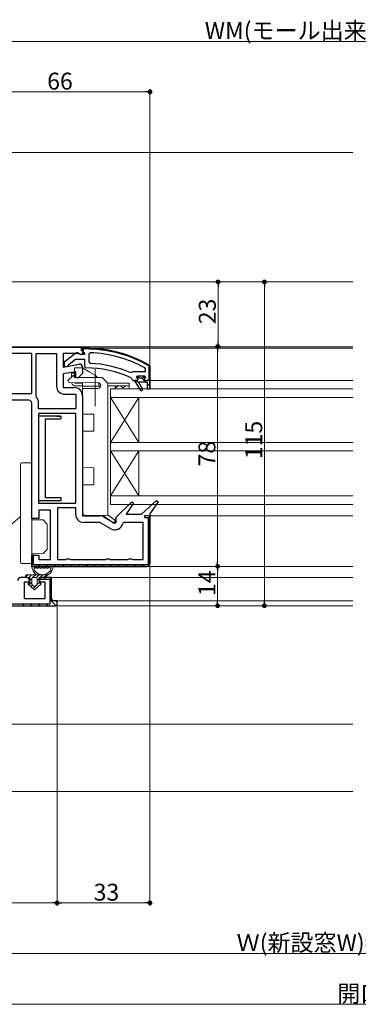
# Model space of a CAD drawing. Extents: x 0 to 1495, y 0 to 2238.
# Drawn here: x 830 to 950, y 1228 to 1578 of the extents above; entities that cross this region are included whole.
import ezdxf

# ---------------------------------------------------------------- set-up
doc = ezdxf.new("R2010")
doc.units = 0
doc.linetypes.add('YHIDDEN_1', pattern=[4, 3, -1])
for name, color, linetype, lineweight in [('YKK_11', 7, 'CONTINUOUS', 30), ('YKK_12', 2, 'CONTINUOUS', 13), ('YKK_13', 4, 'CONTINUOUS', 13), ('YKK_D', 6, 'CONTINUOUS', 13), ('YSS_K', 3, 'CONTINUOUS', 13)]:
    doc.layers.add(name, color=color, linetype=linetype, lineweight=lineweight)
doc.styles.get("Standard").update_dxf_attribs({"font": 'txt', "bigfont": 'BIGFONT'})

msp = doc.modelspace()

# ---------------------------------------------------------------- linework, layer by layer
at = {"layer": 'YKK_11', "color": 0, "linetype": 'ByBlock', "lineweight": -2, "ltscale": 0.5}
for p, q in [((809.99, 1461.87), (851.99, 1461.87)), ((851.69, 1461.57), (810.29, 1461.57)), ((851.69, 1460.37), (851.69, 1461.57)), ((851.99, 1461.87), (851.99, 1460.37)), ((833.99, 1459.47), (812.39, 1459.47)), ((833.99, 1459.47), (812.39, 1459.47)), ((833.99, 1445.27), (833.99, 1459.47)), ((835.59, 1459.47), (842.79, 1459.47)), ((835.59, 1444.24), (835.59, 1459.47)), ((835.59, 1459.47), (842.79, 1459.47)), ((835.59, 1444.24), (835.59, 1459.47)), ((842.79, 1459.47), (842.79, 1447.87)), ((850.55, 1459.47), (845.19, 1459.47)), ((845.19, 1459.47), (845.19, 1454.66)), ((851.23, 1459.05), (850.55, 1459.47)), ((851.69, 1459.01), (851.23, 1459.05)), ((851.99, 1460.37), (851.69, 1460.37)), ((851.99, 1460.37), (851.69, 1460.37)), ((851.99, 1459.47), (851.69, 1459.01)), ((851.99, 1460.37), (851.99, 1459.47)), ((851.99, 1460.37), (851.99, 1459.47)), ((854.81, 1459.74), (854.29, 1459.24)), ((854.29, 1459.24), (854.29, 1456.44)), ((845.19, 1454.66), (850.82, 1455.66)), ((851.99, 1454.67), (851.99, 1452.37)), ((854.29, 1456.44), (854.77, 1455.94)), ((849.59, 1453), (845.19, 1452.23)), ((845.19, 1452.23), (845.19, 1447.37)), ((849.59, 1450.87), (849.59, 1453)), ((851.99, 1452.37), (850.49, 1450.87)), ((868.9, 1452.73), (869.49, 1452.88)), ((869.49, 1452.88), (869.88, 1453.07)), ((869.88, 1453.07), (874.39, 1453.07)), ((869.88, 1453.07), (874.39, 1453.07)), ((872, 1450.97), (871.19, 1450.97)), ((871.19, 1450.97), (871.19, 1450.95)), ((872, 1450.97), (871.19, 1450.97)), ((872.3, 1450.71), (872, 1450.97)), ((873.59, 1450.97), (873.29, 1450.71)), ((874.39, 1450.97), (873.59, 1450.97)), ((874.39, 1453.98), (874.13, 1454.42)), ((874.39, 1453.07), (874.39, 1453.98)), ((874.39, 1453.07), (874.39, 1453.98)), ((850.49, 1450.87), (849.59, 1450.87)), ((871.49, 1449.87), (870.69, 1449.87)), ((870.69, 1449.87), (870.69, 1449.37)), ((870.69, 1449.37), (872.78, 1446.24)), ((871.19, 1450.95), (871.57, 1450.47)), ((871.79, 1450.17), (871.49, 1449.87)), ((871.57, 1450.47), (871.79, 1450.17)), ((873.46, 1446.66), (871.89, 1449.37)), ((871.89, 1449.37), (874.99, 1449.37)), ((873.29, 1450.71), (872.3, 1450.71)), ((874.99, 1449.37), (874.99, 1446.87)), ((875.99, 1449.87), (875.99, 1446.87)), ((875.99, 1446.87), (875.99, 1449.87)), ((812.39, 1445.27), (833.99, 1445.27)), ((835.7, 1443.93), (835.59, 1444.24)), ((845.19, 1447.37), (849.09, 1447.37)), ((845.69, 1444.97), (849.59, 1444.97)), ((849.59, 1444.97), (849.59, 1439.77)), ((872.78, 1446.24), (873.46, 1446.66)), ((874.99, 1446.87), (875.99, 1446.87)), ((832.99, 1442.87), (813.99, 1442.87)), ((833.99, 1400.87), (833.99, 1441.87)), ((836.39, 1439.77), (836.39, 1441.87)), ((849.59, 1439.77), (836.39, 1439.77)), ((849.59, 1438.17), (836.39, 1438.17)), ((836.39, 1438.17), (836.39, 1406.27)), ((849.59, 1438.17), (836.39, 1438.17)), ((849.59, 1406.27), (849.59, 1438.17)), ((849.59, 1406.27), (849.59, 1438.17)), ((836.39, 1406.27), (849.59, 1406.27)), ((840.69, 1403.87), (836.49, 1403.87)), ((836.49, 1403.87), (836.49, 1400.87)), ((840.69, 1386.27), (840.69, 1403.87)), ((849.59, 1404.67), (843.09, 1404.67)), ((843.09, 1404.67), (843.09, 1386.27)), ((843.09, 1404.67), (843.09, 1386.27)), ((849.59, 1402.37), (849.59, 1404.67)), ((836.49, 1400.87), (833.99, 1400.87)), ((858.15, 1399.47), (852.49, 1399.47)), ((862.04, 1397.23), (858.15, 1399.47)), ((866.81, 1399.47), (866.32, 1399.08)), ((873.59, 1399.47), (866.81, 1399.47)), ((873.59, 1386.27), (873.59, 1399.47)), ((833.99, 1383.87), (833.99, 1387.87)), ((833.99, 1387.87), (836.49, 1387.87)), ((836.49, 1387.87), (836.49, 1386.27)), ((836.49, 1386.27), (840.69, 1386.27)), ((843.09, 1386.27), (846.13, 1386.27)), ((843.09, 1386.27), (846.13, 1386.27)), ((846.13, 1386.27), (846.56, 1386.52)), ((846.56, 1386.52), (847.43, 1386.52)), ((847.43, 1386.52), (847.86, 1386.27)), ((847.86, 1386.27), (860.13, 1386.27)), ((860.13, 1386.27), (860.56, 1386.52)), ((860.56, 1386.52), (861.43, 1386.52)), ((861.43, 1386.52), (861.86, 1386.27)), ((861.86, 1386.27), (868.13, 1386.27)), ((868.13, 1386.27), (868.56, 1386.52)), ((868.56, 1386.52), (869.43, 1386.52)), ((869.43, 1386.52), (869.86, 1386.27)), ((869.86, 1386.27), (873.59, 1386.27)), ((874.99, 1383.87), (833.99, 1383.87))]:
    msp.add_line(p, q, dxfattribs=at)
at = {"layer": 'YKK_11', "color": 0, "lineweight": 13}
for p, q in [((829.71, 1461.87), (830.01, 1461.57)), ((832.54, 1461.87), (832.84, 1461.57)), ((835.37, 1461.87), (835.67, 1461.57)), ((838.2, 1461.87), (838.5, 1461.57)), ((841.03, 1461.87), (841.33, 1461.57)), ((843.86, 1461.87), (844.16, 1461.57)), ((846.68, 1461.87), (846.98, 1461.57)), ((849.51, 1461.87), (849.81, 1461.57)), ((851.99, 1460.53), (852.25, 1460.27)), ((853.99, 1461.36), (854.3, 1461.06)), ((856.98, 1461.2), (857.31, 1460.87)), ((860.2, 1460.81), (860.57, 1460.44)), ((863.74, 1460.1), (864.14, 1459.69)), ((867.71, 1458.96), (868.19, 1458.47)), ((872.43, 1457.07), (873.06, 1456.43)), ((875.69, 1453.8), (875.99, 1453.5)), ((875.69, 1450.97), (875.99, 1450.67)), ((871.13, 1449.87), (872.24, 1448.76)), ((873.25, 1450.58), (874.46, 1449.37)), ((874.99, 1448.85), (875.99, 1447.85)), ((875.39, 1399.22), (875.99, 1398.62)), ((875.58, 1401.86), (875.98, 1401.46)), ((875.39, 1396.39), (875.99, 1395.79)), ((875.39, 1393.57), (875.99, 1392.97)), ((875.39, 1390.74), (875.99, 1390.14)), ((833.99, 1386.88), (834.59, 1386.28)), ((875.39, 1387.91), (875.99, 1387.31)), ((875.39, 1385.08), (875.94, 1384.54)), ((836.4, 1384.47), (837, 1383.87)), ((839.23, 1384.47), (839.83, 1383.87)), ((842.06, 1384.47), (842.66, 1383.87)), ((844.89, 1384.47), (845.49, 1383.87)), ((847.72, 1384.47), (848.32, 1383.87)), ((850.55, 1384.47), (851.15, 1383.87)), ((853.37, 1384.47), (853.97, 1383.87)), ((856.2, 1384.47), (856.8, 1383.87)), ((859.03, 1384.47), (859.63, 1383.87)), ((861.86, 1384.47), (862.46, 1383.87)), ((864.69, 1384.47), (865.29, 1383.87)), ((867.52, 1384.47), (868.12, 1383.87)), ((870.34, 1384.47), (870.94, 1383.87)), ((873.17, 1384.47), (873.77, 1383.87))]:
    msp.add_line(p, q, dxfattribs=at)
at = {"layer": 'YKK_11', "color": 0, "linetype": 'ByBlock', "lineweight": 30, "ltscale": 0.5}
for p, q in [((849.48, 1459.46), (845.49, 1456.35)), ((851.29, 1459.07), (850.89, 1459.27)), ((852.69, 1459.07), (851.29, 1459.07)), ((851.99, 1460.27), (851.99, 1461.37)), ((851.99, 1461.37), (852.99, 1461.37)), ((852.99, 1461.37), (851.99, 1461.37)), ((851.99, 1461.37), (851.99, 1460.27)), ((852.29, 1460.27), (851.99, 1460.27)), ((851.99, 1460.27), (852.43, 1459.78)), ((852.99, 1461.07), (852.29, 1461.07)), ((852.29, 1461.07), (852.29, 1460.27)), ((852.43, 1459.78), (852.69, 1459.48)), ((852.69, 1459.48), (852.69, 1459.07)), ((845.49, 1456.35), (845.49, 1454.87)), ((845.49, 1454.87), (846.59, 1454.87)), ((846.59, 1454.87), (847.09, 1455.35)), ((847.09, 1455.35), (847.28, 1455.72)), ((847.28, 1455.72), (849.53, 1457.47)), ((849.53, 1457.47), (852.69, 1457.47)), ((852.69, 1457.47), (852.69, 1454.87)), ((852.69, 1454.87), (853.19, 1454.37)), ((875.69, 1454.92), (875.59, 1455.1)), ((875.69, 1449.87), (875.69, 1454.92)), ((875.74, 1455.36), (875.99, 1454.92)), ((875.99, 1454.92), (875.74, 1455.36)), ((875.99, 1454.92), (875.99, 1449.87)), ((875.99, 1449.87), (875.99, 1454.92)), ((875.99, 1449.87), (875.99, 1454.92)), ((875.99, 1454.92), (875.99, 1449.87)), ((871.19, 1450.97), (871.69, 1451.47)), ((871.19, 1450.97), (872, 1450.97)), ((872, 1450.97), (871.19, 1450.97)), ((872, 1450.97), (871.19, 1450.97)), ((871.19, 1450.97), (872, 1450.97)), ((871.69, 1451.47), (873.89, 1451.47)), ((871.69, 1451.47), (873.89, 1451.47)), ((872.3, 1450.71), (872, 1450.97)), ((873.59, 1450.97), (873.29, 1450.71)), ((874.39, 1450.97), (873.59, 1450.97)), ((874.39, 1450.97), (873.59, 1450.97)), ((874.39, 1450.97), (873.59, 1450.97)), ((873.89, 1451.47), (874.39, 1450.97)), ((874.02, 1450.47), (874.39, 1450.97)), ((869.3, 1450.8), (869.59, 1450.36)), ((869.59, 1450.36), (870.09, 1449.87)), ((870.09, 1449.87), (870.69, 1449.87)), ((870.69, 1449.87), (870.69, 1449.37)), ((870.69, 1449.37), (872.78, 1446.24)), ((873.46, 1446.66), (871.89, 1449.37)), ((871.89, 1449.37), (874.99, 1449.37)), ((873.29, 1450.71), (872.3, 1450.71)), ((873.79, 1450.17), (874.02, 1450.47)), ((874.09, 1449.87), (873.79, 1450.17)), ((875.99, 1449.87), (874.09, 1449.87)), ((875.99, 1449.87), (874.09, 1449.87)), ((874.99, 1449.37), (874.99, 1446.87)), ((875.99, 1449.87), (875.69, 1449.87)), ((875.99, 1446.87), (875.99, 1449.87)), ((875.99, 1446.87), (875.99, 1449.87)), ((851.99, 1444.47), (851.99, 1401.87)), ((872.78, 1446.24), (873.46, 1446.66)), ((874.99, 1446.87), (875.99, 1446.87)), ((863.99, 1401.38), (869.54, 1406.79)), ((870.15, 1406.28), (867.53, 1402.37)), ((869.54, 1406.79), (870.15, 1406.28)), ((872.99, 1402.37), (878.35, 1407.29)), ((878.94, 1406.78), (875.99, 1402.58)), ((878.35, 1407.29), (878.94, 1406.78)), ((867.53, 1402.37), (872.99, 1402.37)), ((875.99, 1402.58), (875.99, 1384.87)), ((851.99, 1401.87), (858.02, 1401.87)), ((851.99, 1401.87), (858.02, 1401.87)), ((859.47, 1401.48), (863.43, 1399.2)), ((863.43, 1399.2), (863.99, 1399.53)), ((863.99, 1399.53), (863.99, 1401.38)), ((875.99, 1401.87), (873.99, 1401.87)), ((873.99, 1401.87), (873.99, 1401.27)), ((873.99, 1401.27), (875.39, 1401.27)), ((875.39, 1401.27), (875.39, 1384.47)), ((875.99, 1384.87), (875.99, 1401.87)), ((834.59, 1387.87), (833.99, 1387.87)), ((833.99, 1387.87), (833.99, 1383.87)), ((834.59, 1384.47), (834.59, 1387.87)), ((833.99, 1383.87), (874.99, 1383.87)), ((874.99, 1383.87), (833.99, 1383.87)), ((833.99, 1383.87), (874.99, 1383.87)), ((874.99, 1383.87), (833.99, 1383.87)), ((875.39, 1384.47), (834.59, 1384.47))]:
    msp.add_line(p, q, dxfattribs=at)
at = {"layer": 'YKK_11'}
for p, q in [((844.09, 1437.22), (836.39, 1437.22)), ((836.39, 1437.22), (836.39, 1407.22)), ((842.75, 1437.22), (844.09, 1437.22)), ((844.39, 1436.92), (844.09, 1437.22)), ((838.89, 1408.22), (838.89, 1436.22)), ((838.89, 1436.22), (844.09, 1436.22)), ((841.87, 1436.22), (844.09, 1436.22)), ((844.09, 1436.22), (844.39, 1436.52)), ((844.39, 1436.52), (844.39, 1436.92)), ((836.39, 1407.22), (844.39, 1407.22)), ((844.39, 1408.22), (838.89, 1408.22)), ((844.39, 1407.22), (844.39, 1408.22)), ((838.32, 1379.87), (838.92, 1379.27)), ((840.39, 1377.79), (840.99, 1377.19)), ((840.39, 1374.97), (840.99, 1374.37)), ((840.39, 1372.14), (842.64, 1369.89)), ((830.74, 1370.47), (831.34, 1369.87)), ((833.57, 1370.47), (834.17, 1369.87)), ((836.4, 1370.47), (837, 1369.87)), ((839.23, 1370.47), (839.83, 1369.87))]:
    msp.add_line(p, q, dxfattribs=at)
at = {"layer": 'YKK_11', "linetype": 'ByBlock', "ltscale": 0.5}
for p, q in [((832.19, 1379.87), (829.99, 1379.87)), ((831.39, 1372.37), (831.39, 1378.37)), ((831.39, 1378.37), (833.19, 1378.37)), ((833.19, 1378.37), (833.19, 1378.87)), ((836.69, 1378.87), (836.69, 1378.37)), ((836.69, 1378.37), (838.59, 1378.37)), ((836.78, 1379.27), (840.39, 1379.27)), ((840.99, 1379.87), (837.69, 1379.87)), ((840.49, 1379.87), (837.69, 1379.87)), ((838.59, 1378.37), (838.59, 1372.37)), ((840.39, 1379.27), (840.39, 1370.47)), ((840.99, 1379.37), (840.49, 1379.87)), ((840.99, 1371.67), (840.99, 1379.87)), ((840.99, 1372.17), (840.99, 1379.37)), ((838.59, 1372.37), (831.39, 1372.37)), ((840.99, 1372.17), (841.49, 1371.67)), ((842.99, 1371.67), (840.99, 1371.67)), ((842.49, 1371.67), (841.49, 1371.67)), ((842.99, 1371.17), (842.49, 1371.67)), ((842.99, 1369.87), (842.99, 1371.67)), ((842.99, 1370.37), (842.99, 1371.17)), ((790.99, 1369.87), (842.99, 1369.87)), ((840.39, 1370.47), (791.49, 1370.47)), ((791.49, 1369.87), (842.49, 1369.87)), ((842.49, 1369.87), (842.99, 1370.37))]:
    msp.add_line(p, q, dxfattribs=at)
at = {"layer": 'YKK_11', "color": 0, "linetype": 'ByBlock', "lineweight": 30, "ltscale": 0.5}
for centre, radius, start, end in [((850.09, 1458.67), 1, 36.8699, 128.0867), ((852.99, 1415.37), 46, 60.3628, 90), ((852.99, 1415.37), 46, 60.3628, 90), ((852.99, 1415.37), 45.7, 60.3628, 90), ((852.99, 1415.37), 39, 65.2802, 89.7099), ((858.02, 1398.97), 2.9, 60, 90), ((874.99, 1384.87), 1, 270, 360), ((874.99, 1384.87), 1, 270, 360)]:
    msp.add_arc(centre, radius, start, end, dxfattribs=at)
at = {"layer": 'YKK_11', "color": 0, "linetype": 'ByBlock', "lineweight": -2, "ltscale": 0.5}
for centre, radius, start, end in [((852.99, 1415.37), 44.4, 61.5702, 87.6501), ((850.99, 1454.67), 1, 360, 100), ((852.99, 1415.37), 40.6, 66.938, 87.4899), ((845.69, 1447.87), 2.9, 180, 270), ((849.09, 1444.47), 2.9, 0, 90), ((832.99, 1441.87), 1, 0, 90), ((832.99, 1441.87), 3.4, 0, 37.3569), ((852.49, 1402.37), 2.9, 180, 270), ((863.49, 1399.74), 2.9, 240, 346.9794)]:
    msp.add_arc(centre, radius, start, end, dxfattribs=at)
at = {"layer": 'YKK_11', "linetype": 'ByBlock', "ltscale": 0.5}
for centre, start, end in [((829.99, 1378.87), 90, 180), ((832.19, 1378.87), 360, 90), ((837.69, 1378.87), 90, 180), ((837.69, 1378.87), 90, 156.4218)]:
    msp.add_arc(centre, 1, start, end, dxfattribs=at)
at = {"layer": 'YKK_12', "linetype": 'Continuous', "ltscale": 0.5}
for p, q in [((947.99, 1530.87), (777.99, 1530.87)), ((947.99, 1446.88), (861.99, 1446.88)), ((861.99, 1424.88), (861.99, 1446.88)), ((861.99, 1405.88), (861.99, 1446.88)), ((947.99, 1443.88), (861.99, 1443.88)), ((947.99, 1427.88), (861.99, 1427.88)), ((947.99, 1424.88), (861.99, 1424.88)), ((947.99, 1408.88), (861.99, 1408.88)), ((947.99, 1405.88), (861.99, 1405.88))]:
    msp.add_line(p, q, dxfattribs=at)
at = {"layer": 'YKK_12'}
for p, q in [((798.04, 1484.87), (947.99, 1484.87)), ((851.49, 1461.87), (947.99, 1461.87)), ((852.99, 1461.37), (947.99, 1461.37)), ((856.54, 1440.73), (856.54, 1453.89)), ((875.99, 1449.87), (947.99, 1449.87)), ((875.49, 1401.87), (947.99, 1401.87)), ((874.99, 1383.87), (947.99, 1383.87)), ((840.49, 1379.87), (947.99, 1379.87)), ((842.49, 1371.67), (947.99, 1371.67)), ((842.49, 1369.87), (947.99, 1369.87))]:
    msp.add_line(p, q, dxfattribs=at)
at = {"layer": 'YKK_12', "linetype": 'Continuous'}
for p, q in [((861.99, 1427.88), (871.99, 1443.88)), ((861.99, 1443.88), (871.99, 1427.88)), ((871.99, 1427.88), (871.99, 1443.88)), ((861.99, 1424.88), (871.99, 1408.88)), ((861.99, 1408.88), (871.99, 1424.88)), ((871.99, 1408.88), (871.99, 1424.88))]:
    msp.add_line(p, q, dxfattribs=at)
at = {"layer": 'YKK_13', "linetype": 'Continuous'}
for p, q in [((848.58, 1451.58), (846.98, 1450.03)), ((849.09, 1450.88), (849.09, 1451.37)), ((851.99, 1454.38), (849.19, 1454.38)), ((849.19, 1454.38), (849.19, 1450.88)), ((851.99, 1454.38), (854.59, 1452.88)), ((854.59, 1452.88), (856.29, 1451.89)), ((847.32, 1449.17), (857.5, 1449.08)), ((858.99, 1450.88), (849.09, 1450.88)), ((851.99, 1448.18), (851.99, 1449.13)), ((851.99, 1448.18), (851.99, 1447.88)), ((858.47, 1447.88), (851.99, 1447.88)), ((851.99, 1447.88), (851.99, 1447.58)), ((851.99, 1447.58), (851.99, 1447.02)), ((857.79, 1449.04), (857.79, 1448.18)), ((857.79, 1447.88), (857.79, 1448.18)), ((858.49, 1448.08), (858.49, 1448.07)), ((858.99, 1450.88), (860.99, 1448.88)), ((860.99, 1401.88), (860.99, 1448.88)), ((857.5, 1447.07), (851.99, 1447.02)), ((851.99, 1438.93), (851.99, 1447.02)), ((851.99, 1438.93), (851.99, 1437.93)), ((851.99, 1437.93), (855.99, 1437.9)), ((855.99, 1437.9), (855.99, 1431.85)), ((855.99, 1431.85), (851.99, 1431.82)), ((851.99, 1431.82), (851.99, 1430.82)), ((851.99, 1419.93), (851.99, 1430.82)), ((829.99, 1417.61), (829.99, 1420.11)), ((830.48, 1420.61), (833.99, 1420.67)), ((833.99, 1420.67), (833.99, 1417.67)), ((851.99, 1419.93), (851.99, 1418.93)), ((829.99, 1387.93), (829.99, 1417.61)), ((833.99, 1405.35), (833.99, 1417.67)), ((851.99, 1418.93), (855.99, 1418.9)), ((855.99, 1418.9), (855.99, 1412.85)), ((855.99, 1412.85), (851.99, 1412.82)), ((851.99, 1412.82), (851.99, 1411.82)), ((851.99, 1403.02), (851.99, 1411.82)), ((833.99, 1400.07), (833.99, 1405.35)), ((860.99, 1401.88), (852.98, 1402.02)), ((860.99, 1402.19), (863.37, 1400.45)), ((819.21, 1392.52), (829.89, 1401.48)), ((833.99, 1400.37), (838.03, 1400.34)), ((833.99, 1388.67), (833.99, 1400.07)), ((838.03, 1400.34), (839.49, 1398.87)), ((839.49, 1398.87), (839.49, 1389.87)), ((863.02, 1399.22), (859.35, 1401.9)), ((863.49, 1400.21), (863.49, 1399.47)), ((833.99, 1387.87), (833.99, 1388.67)), ((838.03, 1388.41), (833.99, 1388.37)), ((839.49, 1389.87), (838.03, 1388.41)), ((829.99, 1385.43), (829.99, 1387.93)), ((833.99, 1384.87), (830.48, 1384.93)), ((833.99, 1387.87), (833.99, 1384.87)), ((832.29, 1380.87), (839.84, 1380.87)), ((833.29, 1379.87), (832.29, 1379.87)), ((833.29, 1379.87), (832.29, 1379.87)), ((832.79, 1377.87), (833.29, 1377.87)), ((833.29, 1377.87), (832.79, 1377.87)), ((833.29, 1377.87), (833.29, 1379.87)), ((833.29, 1377.87), (833.29, 1379.87)), ((833.99, 1379.57), (833.99, 1377.57)), ((833.99, 1379.57), (833.99, 1377.57)), ((835.59, 1379.87), (834.29, 1379.87)), ((835.59, 1379.87), (834.29, 1379.87)), ((835.89, 1377.57), (835.89, 1379.57)), ((835.89, 1377.57), (835.89, 1379.57)), ((836.59, 1379.87), (836.59, 1377.87)), ((838.39, 1379.87), (836.59, 1379.87)), ((836.59, 1377.87), (836.59, 1379.87)), ((838.39, 1379.87), (836.59, 1379.87)), ((836.59, 1377.87), (837.09, 1377.87)), ((837.09, 1377.87), (836.59, 1377.87)), ((839.84, 1380.87), (838.39, 1379.87)), ((838.39, 1379.87), (839.84, 1380.87)), ((834.94, 1375.57), (832.66, 1377.51)), ((834.94, 1375.57), (832.66, 1377.51)), ((834.1, 1377.34), (834.75, 1376.79)), ((834.75, 1376.79), (834.1, 1377.34)), ((837.22, 1377.51), (834.94, 1375.57)), ((834.94, 1375.57), (837.22, 1377.51)), ((835.14, 1376.79), (835.79, 1377.34)), ((835.14, 1376.79), (835.79, 1377.34))]:
    msp.add_line(p, q, dxfattribs=at)
at = {"layer": 'YKK_13'}
for p, q in [((848.09, 1452.43), (848.09, 1451.11)), ((851.99, 1448.93), (849.59, 1448.93)), ((851.99, 1447.93), (849.59, 1447.93)), ((868.59, 1448.93), (860.99, 1448.93)), ((868.59, 1447.93), (860.99, 1447.93)), ((868.59, 1447.93), (860.99, 1447.93)), ((863.59, 1447.93), (863.59, 1446.93)), ((863.74, 1447.32), (864.42, 1447.71)), ((864.42, 1447.93), (864.42, 1447.71)), ((865.8, 1447.93), (865.8, 1447.71)), ((865.8, 1447.71), (866.48, 1447.32)), ((866.48, 1447.32), (867.17, 1447.71)), ((867.17, 1447.93), (867.17, 1447.71)), ((868.55, 1447.93), (868.55, 1447.71)), ((868.55, 1447.71), (868.59, 1447.69)), ((868.59, 1448.93), (868.59, 1447.93)), ((868.59, 1447.93), (868.59, 1446.93)), ((863.59, 1447.4), (863.74, 1447.32)), ((868.59, 1446.93), (863.59, 1446.93)), ((868.59, 1446.93), (863.59, 1446.93)), ((851.99, 1402.88), (851.99, 1412.93)), ((841.26, 1383.87), (834.33, 1383.87)), ((836.16, 1383.27), (835.73, 1383.27)), ((837.39, 1383.27), (836.96, 1383.27)), ((838.62, 1383.27), (838.19, 1383.27)), ((839.86, 1383.27), (839.42, 1383.27)), ((831.85, 1380.14), (832.58, 1380.87)), ((832.93, 1379.87), (833.93, 1380.87)), ((832.99, 1377.24), (833.99, 1378.24)), ((833.29, 1378.89), (833.99, 1379.59)), ((834.27, 1379.87), (835.27, 1380.87)), ((835.62, 1379.87), (836.62, 1380.87)), ((835.82, 1377.38), (836.59, 1378.15)), ((835.89, 1378.8), (836.59, 1379.5)), ((836.97, 1379.87), (837.97, 1380.87)), ((838.31, 1379.87), (839.31, 1380.87)), ((833.71, 1376.62), (834.28, 1377.19)), ((834.44, 1376), (835.78, 1377.34))]:
    msp.add_line(p, q, dxfattribs=at)
at = {"layer": 'YKK_13', "linetype": 'YHIDDEN_1'}
msp.add_line((848.09, 1452.43), (849.19, 1452.43), dxfattribs=at)
at = {"layer": 'YKK_13', "linetype": 'Continuous'}
for centre, radius, start, end in [((848.79, 1451.37), 0.3, 0, 134.0608), ((854.79, 1449.29), 3, 31.7958, 60), ((847.33, 1449.67), 0.5, 134.0608, 269.5), ((857.49, 1448.08), 1, 0, 89.5), ((857.49, 1448.07), 1, 270.5, 0), ((830.49, 1420.11), 0.5, 91, 180), ((852.99, 1403.02), 1, 180, 269), ((829.69, 1401.71), 0.3, 310, 0), ((863.19, 1399.47), 0.3, 233.8543, 0), ((863.19, 1400.21), 0.3, 0, 53.8543), ((829.69, 1390.58), 0.3, 0, 89), ((830.49, 1385.43), 0.5, 180, 269), ((837.79, 1384.07), 3.8, 188.2061, 237.3631), ((837.79, 1384.07), 3.2, 202.2818, 203.1478), ((837.79, 1384.07), 3.2, 216.8522, 323.1478), ((837.79, 1384.07), 3.8, 302.6369, 351.7939), ((837.79, 1384.07), 3.2, 336.8522, 337.7182), ((832.29, 1380.37), 0.5, 90.1146, 269.8854), ((832.29, 1380.37), 0.5, 89.8854, 270), ((832.29, 1380.37), 0.5, 269.8853, 270), ((832.79, 1377.67), 0.202, 90, 229.5362), ((832.79, 1377.67), 0.202, 90, 229.5362), ((834.29, 1379.57), 0.3, 90, 180), ((834.29, 1379.57), 0.3, 90, 180), ((834.29, 1377.57), 0.3, 180, 229.5362), ((834.29, 1377.57), 0.3, 180, 229.5362), ((835.59, 1379.57), 0.3, 0, 90), ((835.59, 1379.57), 0.3, 0, 90), ((835.59, 1377.57), 0.3, 310.4638, 0), ((835.59, 1377.57), 0.3, 310.4638, 0), ((837.09, 1377.67), 0.202, 310.4638, 90), ((837.09, 1377.67), 0.202, 310.4638, 90), ((834.94, 1377.02), 0.3, 229.5362, 310.4638), ((834.94, 1377.02), 0.3, 229.5362, 310.4638)]:
    msp.add_arc(centre, radius, start, end, dxfattribs=at)
at = {"layer": 'YKK_13'}
for centre, radius, start, end in [((849.59, 1449.43), 1.5, 193.6971, 270), ((849.59, 1449.43), 0.5, 225.2646, 270), ((834.33, 1383.57), 0.3, 90, 188.2061), ((835.11, 1382.97), 0.3, 110.0221, 202.2818), ((835.02, 1382.47), 0.2, 153.367, 266.633), ((834.57, 1382.7), 0.3, 333.367, 23.1478), ((834.9, 1383.54), 0.3, 290.0221, 328.1651), ((834.99, 1381.97), 0.3, 36.8522, 86.633), ((835.33, 1383.27), 0.2, 36.8699, 148.1651), ((835.73, 1383.57), 0.3, 216.8699, 270), ((836.16, 1383.57), 0.3, 270, 323.1301), ((836.56, 1383.27), 0.2, 36.8699, 143.1301), ((836.96, 1383.57), 0.3, 216.8699, 270), ((837.39, 1383.57), 0.3, 270, 323.1301), ((837.79, 1383.27), 0.2, 36.8699, 143.1301), ((838.19, 1383.57), 0.3, 216.8699, 270), ((838.62, 1383.57), 0.3, 270, 323.1301), ((839.02, 1383.27), 0.2, 36.8699, 143.1301), ((839.42, 1383.57), 0.3, 216.8699, 270), ((839.86, 1383.57), 0.3, 270, 323.1301), ((840.26, 1383.27), 0.2, 31.8349, 143.1301), ((840.59, 1381.97), 0.3, 93.367, 143.1478), ((840.68, 1383.54), 0.3, 211.8349, 249.9779), ((840.48, 1382.97), 0.3, 337.7182, 69.9779), ((840.56, 1382.47), 0.2, 273.367, 26.633), ((841.01, 1382.7), 0.3, 156.8522, 206.633), ((841.26, 1383.57), 0.3, 351.7939, 90)]:
    msp.add_arc(centre, radius, start, end, dxfattribs=at)
at = {"layer": 'YKK_D'}
for p, q in [((733.02, 1570.36), (1167.02, 1570.07)), ((811.69, 1552.37), (874.29, 1552.37)), ((875.99, 1455.66), (875.99, 1553.37)), ((890.04, 1484.87), (901.15, 1484.87)), ((890.04, 1484.87), (917.64, 1484.87)), ((900.15, 1483.17), (900.15, 1463.57)), ((916.64, 1483.17), (916.64, 1371.57)), ((875.15, 1461.87), (901.15, 1461.87)), ((876.15, 1461.87), (901.01, 1461.87)), ((900.01, 1460.17), (900.01, 1385.57)), ((875.99, 1383.87), (875.99, 1263.37)), ((882.38, 1383.87), (901.01, 1383.87)), ((882.38, 1383.87), (901.01, 1383.87)), ((900.01, 1382.17), (900.01, 1371.57)), ((842.99, 1369.37), (842.99, 1263.37)), ((842.99, 1369.37), (842.99, 1263.37)), ((884.25, 1369.87), (901.01, 1369.87)), ((884.25, 1369.87), (917.64, 1369.87)), ((788.69, 1264.37), (841.29, 1264.37)), ((844.69, 1264.37), (874.29, 1264.37)), ((796.98, 1246.37), (1102.98, 1246.33)), ((785.69, 1228.36), (1114.29, 1228.36))]:
    msp.add_line(p, q, dxfattribs=at)
at = {"layer": 'YKK_D', "linetype": 'ByBlock', "lineweight": -2}
for p, q in [((875.14, 1552.37), (874.29, 1552.37)), ((900.15, 1484.02), (900.15, 1483.17)), ((916.64, 1484.02), (916.64, 1483.17)), ((900.15, 1462.72), (900.15, 1463.57)), ((900.01, 1461.02), (900.01, 1460.17)), ((900.01, 1384.72), (900.01, 1385.57)), ((900.01, 1383.02), (900.01, 1382.17)), ((900.01, 1370.72), (900.01, 1371.57)), ((916.64, 1370.72), (916.64, 1371.57)), ((842.14, 1264.37), (841.29, 1264.37)), ((843.84, 1264.37), (844.69, 1264.37)), ((875.14, 1264.37), (874.29, 1264.37))]:
    msp.add_line(p, q, dxfattribs=at)
at = {"layer": 'YKK_D', "linetype": 'ByBlock', "const_width": 0.85}
for points in [[(875.57, 1552.37, 1), (876.42, 1552.37, 1)], [(900.15, 1484.45, 1), (900.15, 1485.3, 1)], [(916.64, 1484.45, 1), (916.64, 1485.3, 1)], [(900.01, 1461.45, 1), (900.01, 1462.3, 1)], [(900.15, 1462.3, 1), (900.15, 1461.45, 1)], [(900.01, 1384.3, 1), (900.01, 1383.45, 1)], [(900.01, 1383.45, 1), (900.01, 1384.3, 1)], [(900.01, 1370.3, 1), (900.01, 1369.45, 1)], [(916.64, 1370.3, 1), (916.64, 1369.45, 1)], [(842.57, 1264.37, 1), (843.42, 1264.37, 1)], [(843.42, 1264.37, 1), (842.57, 1264.37, 1)], [(875.57, 1264.37, 1), (876.42, 1264.37, 1)]]:
    msp.add_lwpolyline(points, format="xyb", close=True, dxfattribs=at)
at = {"layer": 'YSS_K', "linetype": 'Continuous', "ltscale": 1.5}
for p, q in [((810.99, 1327.87), (947.99, 1327.87)), ((804.99, 1303.87), (947.99, 1303.87))]:
    msp.add_line(p, q, dxfattribs=at)

# ---------------------------------------------------------------- texts
at = {"layer": 'YKK_D'}
for s, rotation, p in [('WM(モール出来幅)＝Ｗ+110+目地幅C,D', 359.9621, (895.46, 1571.14)), ('23', 90, (899.35, 1469.85)), ('115', 90, (915.84, 1421.93)), ('78', 90, (899.21, 1419.35)), ('14', 90, (899.21, 1373.35)), ('Ｗ(新設窓W)=開口W-クリアC,D', 359.9912, (906.78, 1247.25))]:
    msp.add_text(s, height=6, rotation=rotation, dxfattribs=at).set_placement(p)
for s, p in [('66', (839.47, 1553.17)), ('33', (855.97, 1265.17)), ('開口W', (942.47, 1229.16))]:
    msp.add_text(s, height=6, dxfattribs=at).set_placement(p)

doc.saveas('drawing.dxf')
